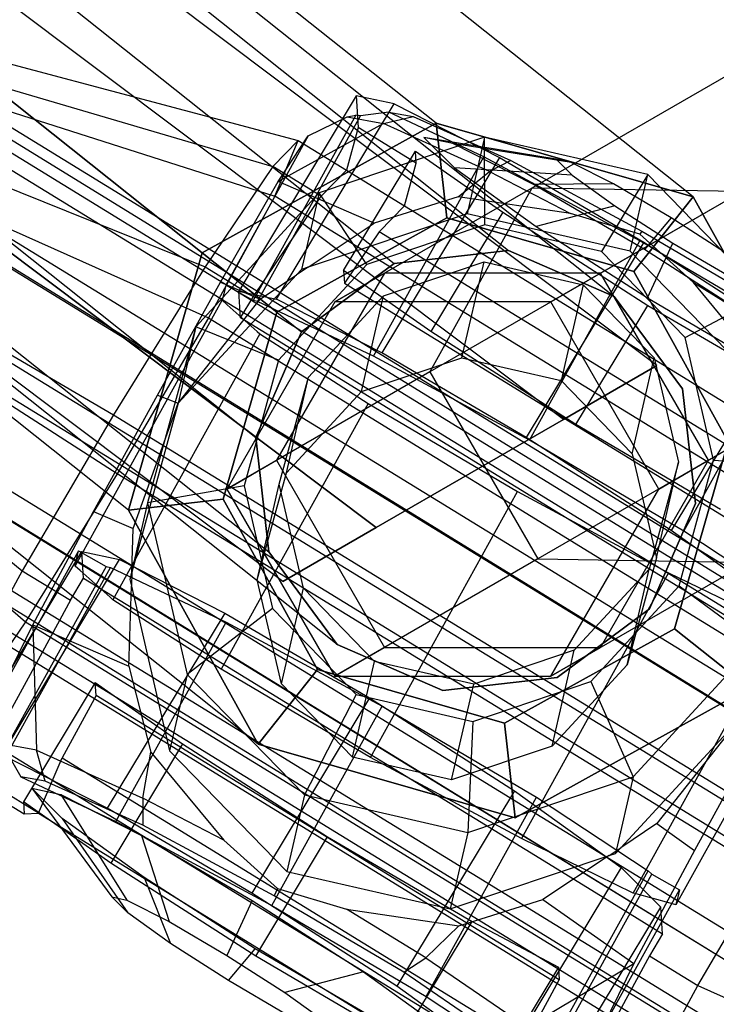
# Model space of a CAD drawing. Extents: x -4830 to 1580, y -1580 to 3330.
# Drawn here: x -1981 to -1953, y 230 to 269 of the extents above; entities that cross this region are included whole.
import ezdxf

# ---------------------------------------------------------------- set-up
doc = ezdxf.new("R2010")
doc.units = 0

msp = doc.modelspace()

# ---------------------------------------------------------------- linework, layer by layer
at = {"color": 0}
for p, q in [((-3078.626573, 939.359367, 1080), (-1821.757851, 166.165883, 1080)), ((-3080.853435, 935.739479, 1087.361216), (-1823.984713, 162.545996, 1087.361216)), ((-3080.853435, 935.739479, 1072.638784), (-1823.984713, 162.545996, 1072.638784)), ((-3085.307159, 928.499705, 1087.361216), (-1828.438437, 155.306221, 1087.361216)), ((-3085.307159, 928.499705, 1072.638784), (-1828.438437, 155.306221, 1072.638784)), ((-3087.534021, 924.879817, 1080), (-1830.665299, 151.686334, 1080)), ((-1955.521619, 255.210279, 593.64627), (-2155.415743, 405.382477, 570.88266)), ((-1959.202227, 253.085279, 601.007486), (-2159.096351, 403.257477, 578.243876)), ((-1959.202227, 253.085279, 586.285054), (-2159.096351, 403.257477, 563.521445)), ((-2166.457566, 399.007477, 578.243876), (-1966.563443, 248.835279, 601.007486)), ((-1966.563443, 248.835279, 586.285054), (-2166.457566, 399.007477, 563.521445)), ((-1970.244051, 246.710279, 593.64627), (-2170.138174, 396.882477, 570.88266)), ((-2016.88067, 305.394014, 590.64627), (-1957.206798, 257.927273, 593.64627)), ((-2017.61043, 304.47658, 586.27127), (-1961.360469, 259.733341, 589.27127)), ((-2017.61043, 304.47658, 595.02127), (-1961.360469, 259.733341, 598.02127)), ((-2019.604171, 301.970104, 583.068547), (-1965.860687, 259.220606, 586.068547)), ((-2019.604171, 301.970104, 598.223992), (-1965.860687, 259.220606, 601.223992)), ((-1954.094225, 261.840314, 593.64627), (-2002.028974, 299.969335, 590.64627)), ((-2022.327673, 298.546193, 581.89627), (-1969.501622, 256.526455, 584.89627)), ((-2022.327673, 298.546193, 599.39627), (-1969.501622, 256.526455, 602.39627)), ((-1964.210345, 264.741065, 583.923552), (-2004.536016, 296.817552, 580.923552)), ((-1964.210345, 264.741065, 603.368988), (-2004.536016, 296.817552, 600.368988)), ((-2025.051175, 295.122282, 583.068547), (-1971.30769, 252.372784, 586.068547)), ((-2025.051175, 295.122282, 598.223992), (-1971.30769, 252.372784, 601.223992)), ((-2027.044916, 292.615806, 586.27127), (-1970.794955, 247.872566, 589.27127)), ((-2027.044916, 292.615806, 595.02127), (-1970.794955, 247.872566, 598.02127)), ((-1968.100804, 244.23163, 593.64627), (-2027.774676, 291.698371, 590.64627)), ((-2010.588551, 289.208473, 604.39627), (-1973.414663, 259.639028, 607.39627)), ((-1973.414663, 259.639028, 579.89627), (-2010.588551, 289.208473, 576.89627)), ((-1976.315414, 249.522908, 603.368988), (-2016.641085, 281.599395, 600.368988)), ((-1976.315414, 249.522908, 583.923552), (-2016.641085, 281.599395, 580.923552)), ((-1971.213377, 240.31859, 593.64627), (-2019.148127, 278.447611, 590.64627)), ((-1938.527163, 274.836988, 440.393488), (-1960.443919, 262.183343, 490.758797)), ((-1941.656798, 268.122615, 436.073424), (-1964.456931, 254.958952, 488.468758)), ((-1983.085382, 267.635916, 1080.621309), (-1969.633547, 264.054105, 1080.912388)), ((-1983.800269, 266.906576, 1076.223884), (-1970.634388, 263.03303, 1074.755993)), ((-1934.480762, 236.04303, 1080.485113), (-1983.856887, 266.355869, 1080.510001)), ((-1935.088416, 235.423092, 1076.747302), (-1984.46454, 265.73593, 1076.77219)), ((-1983.748656, 266.078671, 1084.819901), (-1970.56213, 261.873962, 1086.790417)), ((-1967.349162, 265.811355, 1059.495594), (-1970.178012, 261.117848, 1059.087464)), ((-1965.8613, 265.495095, 1053.047812), (-1967.349162, 265.811355, 1059.495594)), ((-1967.349162, 265.811355, 1059.495594), (-1967.271743, 264.569497, 1072.38962)), ((-1970.490326, 257.814811, 1052.379963), (-1965.8613, 265.495095, 1053.047812)), ((-1965.8613, 265.495095, 1053.047812), (-1961.718965, 263.3892, 1048.326169)), ((-1935.044545, 234.719372, 1084.053916), (-1984.420669, 265.032211, 1084.078804)), ((-1967.365502, 265.05543, 1053.833573), (-1971.405013, 257.760372, 1053.190719)), ((-1971.235202, 257.720721, 1052.551604), (-1967.190547, 265.025069, 1053.195276)), ((-1969.237757, 264.243306, 1053.736398), (-1967.710618, 264.988554, 1053.822133)), ((-1967.710618, 264.988554, 1053.822133), (-1967.365502, 265.05543, 1053.833573)), ((-1967.710618, 264.988554, 1053.822133), (-1966.280162, 264.724271, 1047.649041)), ((-1967.190547, 265.025069, 1053.195276), (-1967.365502, 265.05543, 1053.833573)), ((-1966.070014, 265.177309, 1052.35545), (-1967.190547, 265.025069, 1053.195276)), ((-1966.280162, 264.724271, 1047.649041), (-1965.111647, 265.004782, 1048.168319)), ((-1966.070014, 265.177309, 1052.35545), (-1965.111647, 265.004782, 1048.168319)), ((-1962.334318, 263.419175, 1048.322904), (-1966.070014, 265.177309, 1052.35545)), ((-1965.111647, 265.004782, 1048.168319), (-1961.266711, 263.268577, 1043.187652)), ((-1973.414663, 259.639028, 578.64627), (-1964.210345, 264.741065, 578.64627)), ((-1964.210345, 264.741065, 583.923552), (-1973.414663, 259.639028, 579.89627)), ((-1964.210345, 264.741065, 603.368988), (-1973.414663, 259.639028, 607.39627)), ((-1973.414663, 259.639028, 608.64627), (-1964.210345, 264.741065, 608.64627)), ((-1966.280162, 264.724271, 1047.649041), (-1970.424134, 262.442394, 1046.041961)), ((-1967.271743, 264.569497, 1072.38962), (-1967.734466, 262.888227, 1080.911431)), ((-1964.992845, 263.170443, 1072.388471), (-1967.271743, 264.569497, 1072.38962)), ((-1962.106486, 262.833351, 1042.313511), (-1966.280162, 264.724271, 1047.649041)), ((-1964.210345, 264.741065, 583.923552), (-1964.210345, 264.741065, 578.64627)), ((-1964.210345, 264.741065, 578.64627), (-1954.094225, 261.840314, 578.64627)), ((-1954.094225, 261.840314, 593.64627), (-1964.210345, 264.741065, 583.923552)), ((-1964.210345, 264.741065, 578.64627), (-1963.785833, 261.01517, 563.64627)), ((-1954.094225, 261.840314, 593.64627), (-1964.210345, 264.741065, 603.368988)), ((-1963.785833, 261.01517, 623.64627), (-1964.210345, 264.741065, 608.64627)), ((-1964.210345, 264.741065, 608.64627), (-1954.094225, 261.840314, 608.64627)), ((-1964.210345, 264.741065, 608.64627), (-1964.210345, 264.741065, 603.368988)), ((-1969.237757, 264.243306, 1053.736398), (-1972.489167, 258.371501, 1053.218964)), ((-1970.424134, 262.442394, 1046.041961), (-1969.237757, 264.243306, 1053.736398)), ((-1962.299115, 264.191142, 1001.879239), (-1968.810537, 262.001784, 1001.590913)), ((-1963.549754, 263.936659, 1054.550955), (-1964.690448, 264.179125, 1059.494254)), ((-1964.690448, 264.179125, 1059.494254), (-1963.490398, 262.984568, 1064.436374)), ((-1959.483796, 263.320922, 1059.640559), (-1964.690448, 264.179125, 1059.494254)), ((-1962.299115, 264.191142, 1001.879239), (-1962.99261, 261.180466, 1040.401931)), ((-1962.2879, 260.746878, 995.645572), (-1962.299115, 264.191142, 1001.879239)), ((-1955.877232, 262.716011, 1001.879561), (-1962.299115, 264.191142, 1001.879239)), ((-1985.701762, 264.086079, 1072.805913), (-1973.296479, 259.084333, 1069.970833)), ((-1969.633547, 264.054105, 1080.912388), (-1970.634388, 263.03303, 1074.755993)), ((-1970.56213, 261.873962, 1086.790417), (-1969.633547, 264.054105, 1080.912388)), ((-1969.633547, 264.054105, 1080.912388), (-1967.734466, 262.888227, 1080.911431)), ((-1960.373963, 262.32214, 1050.931028), (-1963.549754, 263.936659, 1054.550955)), ((-1958.888651, 263.194418, 1057.061446), (-1963.549754, 263.936659, 1054.550955)), ((-1967.851062, 258.948014, 1067.089204), (-1965.022212, 263.641521, 1067.497334)), ((-1966.677494, 255.575721, 1047.631725), (-1962.334318, 263.419175, 1048.322904)), ((-1961.718965, 263.3892, 1048.326169), (-1966.347991, 255.708916, 1047.65832)), ((-1965.022212, 263.641521, 1067.497334), (-1961.58487, 261.238239, 1070.659276)), ((-1964.992845, 263.170443, 1072.388471), (-1965.022212, 263.641521, 1067.497334)), ((-1956.194844, 260.113649, 1046.405618), (-1962.334318, 263.419175, 1048.322904)), ((-1961.718965, 263.3892, 1048.326169), (-1956.032092, 260.057942, 1046.595826)), ((-1936.704685, 233.025669, 1073.842026), (-1986.080809, 263.338507, 1073.866914)), ((-1970.634388, 263.03303, 1074.755993), (-1973.296479, 259.084333, 1069.970833)), ((-1968.735307, 261.867151, 1074.755036), (-1970.634388, 263.03303, 1074.755993)), ((-1965.455567, 261.489173, 1080.910282), (-1964.992845, 263.170443, 1072.388471)), ((-1961.266711, 263.268577, 1043.187652), (-1962.106486, 262.833351, 1042.313511)), ((-1961.266711, 263.268577, 1043.187652), (-1956.107911, 260.491051, 1041.576619)), ((-1958.888651, 263.194418, 1057.061446), (-1959.483796, 263.320922, 1059.640559)), ((-1959.483796, 263.320922, 1059.640559), (-1958.857683, 262.697675, 1062.219057)), ((-1957.231717, 262.35206, 1055.172789), (-1958.888651, 263.194418, 1057.061446)), ((-1985.612365, 262.652105, 1087.694651), (-1973.171323, 257.076769, 1090.815066)), ((-1967.734466, 262.888227, 1080.911431), (-1968.735307, 261.867151, 1074.755036)), ((-1967.734466, 262.888227, 1080.911431), (-1965.455567, 261.489173, 1080.910282)), ((-1963.490398, 262.984568, 1064.436374), (-1960.271157, 260.67307, 1068.053077)), ((-1958.857683, 262.697675, 1062.219057), (-1963.490398, 262.984568, 1064.436374)), ((-1963.342397, 261.838479, 1040.447059), (-1962.106486, 262.833351, 1042.313511)), ((-1962.106486, 262.833351, 1042.313511), (-1958.918751, 261.191432, 1040.476126)), ((-1958.857683, 262.697675, 1062.219057), (-1957.178079, 261.491676, 1064.106032)), ((-1955.877232, 262.716011, 1001.879561), (-1957.700841, 259.693213, 995.645802)), ((-1956.570728, 259.705335, 1040.402253), (-1955.877232, 262.716011, 1001.879561)), ((-1951.265628, 257.971652, 1001.591793), (-1955.877232, 262.716011, 1001.879561)), ((-1972.695051, 258.4854, 1042.514071), (-1970.424134, 262.442394, 1046.041961)), ((-1966.649846, 260.81278, 1040.307356), (-1970.424134, 262.442394, 1046.041961)), ((-1957.231717, 262.35206, 1055.172789), (-1960.373963, 262.32214, 1050.931028)), ((-1956.014027, 259.768176, 1049.604432), (-1960.373963, 262.32214, 1050.931028)), ((-1954.956968, 261.019557, 1054.480652), (-1957.231717, 262.35206, 1055.172789)), ((-1936.628698, 231.806791, 1086.497453), (-1986.004822, 262.119629, 1086.522341)), ((-1968.810537, 262.001784, 1001.590913), (-1973.666769, 256.734573, 1001.09184)), ((-1970.56213, 261.873962, 1086.790417), (-1973.171323, 257.076769, 1090.815066)), ((-1943.974986, 245.551665, 1086.777016), (-1970.56213, 261.873962, 1086.790417)), ((-1970.098653, 259.84489, 1072.304394), (-1968.735307, 261.867151, 1074.755036)), ((-1968.810537, 262.001784, 1001.590913), (-1969.504033, 258.991107, 1040.113605)), ((-1966.938916, 259.18305, 995.439625), (-1968.810537, 262.001784, 1001.590913)), ((-1960.443919, 262.183343, 490.758797), (-1968.192559, 257.709663, 546.410104)), ((-1963.342397, 261.838479, 1040.447059), (-1966.649846, 260.81278, 1040.307356)), ((-1960.443919, 262.183343, 490.758797), (-1964.456931, 254.958952, 488.468758)), ((-1958.918751, 261.191432, 1040.476126), (-1963.342397, 261.838479, 1040.447059)), ((-1952.180906, 262.046518, 493.048835), (-1960.443919, 262.183343, 490.758797)), ((-1952.180906, 262.046518, 493.048835), (-1959.690809, 257.710673, 546.98551)), ((-1954.094225, 261.840314, 578.64627), (-1956.428655, 258.905533, 563.64627)), ((-1956.428655, 258.905533, 623.64627), (-1954.094225, 261.840314, 608.64627)), ((-1948.992188, 252.635996, 608.64627), (-1954.094225, 261.840314, 608.64627)), ((-1954.094225, 261.840314, 608.64627), (-1954.094225, 261.840314, 593.64627)), ((-1954.094225, 261.840314, 593.64627), (-1954.094225, 261.840314, 578.64627)), ((-1954.094225, 261.840314, 578.64627), (-1948.992188, 252.635996, 578.64627)), ((-1966.456409, 260.468097, 1074.753887), (-1965.455567, 261.489173, 1080.910282)), ((-1965.455567, 261.489173, 1080.910282), (-1947.224383, 250.29674, 1080.901093)), ((-1957.178079, 261.491676, 1064.106032), (-1960.271157, 260.67307, 1068.053077)), ((-1957.178079, 261.491676, 1064.106032), (-1954.895032, 260.026071, 1064.795872)), ((-1970.178012, 261.117848, 1059.087464), (-1971.978189, 258.131071, 1058.827745)), ((-1962.99261, 261.180466, 1040.401931), (-1969.24903, 259.076848, 1040.124896)), ((-1961.58487, 261.238239, 1070.659276), (-1964.413719, 256.544732, 1070.251146)), ((-1956.570728, 259.705335, 1040.402253), (-1962.99261, 261.180466, 1040.401931)), ((-1961.58487, 261.238239, 1070.659276), (-1955.877252, 257.574226, 1072.383876)), ((-1956.197894, 260.378646, 1040.461586), (-1958.918751, 261.191432, 1040.476126)), ((-1970.479883, 257.304598, 623.64627), (-1963.785833, 261.01517, 623.64627)), ((-1963.785833, 261.01517, 563.64627), (-1970.479883, 257.304598, 563.64627)), ((-1969.24903, 259.076848, 1040.124896), (-1966.649846, 260.81278, 1040.307356)), ((-1962.2879, 260.746878, 995.645572), (-1966.938916, 259.18305, 995.439625)), ((-1963.785833, 261.01517, 623.64627), (-1956.428655, 258.905533, 623.64627)), ((-1956.428655, 258.905533, 563.64627), (-1963.785833, 261.01517, 563.64627)), ((-1957.700841, 259.693213, 995.645802), (-1962.2879, 260.746878, 995.645572)), ((-1960.271157, 260.67307, 1068.053077), (-1955.895317, 257.863993, 1069.37527)), ((-1937.406798, 260.761399, 436.073424), (-1960.206931, 247.597736, 488.468758)), ((-1954.956968, 261.019557, 1054.480652), (-1956.014027, 259.768176, 1049.604432)), ((-1952.673921, 259.553952, 1055.170492), (-1954.956968, 261.019557, 1054.480652)), ((-1966.456409, 260.468097, 1074.753887), (-1967.819755, 258.445836, 1072.303245)), ((-1948.225224, 249.275665, 1074.744698), (-1966.456409, 260.468097, 1074.753887)), ((-1956.107911, 260.491051, 1041.576619), (-1956.197894, 260.378646, 1040.461586)), ((-1954.085523, 258.466979, 1040.35021), (-1956.197894, 260.378646, 1040.461586)), ((-1956.107911, 260.491051, 1041.576619), (-1951.002302, 257.48261, 1042.920242)), ((-1988.280358, 259.930173, 1071.283237), (-1976.906513, 253.266064, 1067.839087)), ((-1956.032092, 260.057942, 1046.595826), (-1960.661118, 252.377659, 1045.927976)), ((-1960.53802, 252.270195, 1045.714439), (-1956.194844, 260.113649, 1046.405618)), ((-1950.118672, 256.533311, 1048.00466), (-1956.194844, 260.113649, 1046.405618)), ((-1956.032092, 260.057942, 1046.595826), (-1950.324475, 256.39393, 1048.320426)), ((-1955.895317, 257.863993, 1069.37527), (-1954.895032, 260.026071, 1064.795872)), ((-1954.895032, 260.026071, 1064.795872), (-1952.620283, 258.693568, 1064.103735)), ((-1938.896492, 229.493148, 1072.547752), (-1988.272616, 259.805987, 1072.57264)), ((-1976.315414, 249.522908, 578.64627), (-1973.414663, 259.639028, 578.64627)), ((-1973.414663, 259.639028, 579.89627), (-1976.315414, 249.522908, 583.923552)), ((-1973.414663, 259.639028, 607.39627), (-1976.315414, 249.522908, 603.368988)), ((-1976.315414, 249.522908, 608.64627), (-1973.414663, 259.639028, 608.64627)), ((-1973.414663, 259.639028, 578.64627), (-1973.414663, 259.639028, 579.89627)), ((-1970.479883, 257.304598, 563.64627), (-1973.414663, 259.639028, 578.64627)), ((-1973.414663, 259.639028, 608.64627), (-1970.479883, 257.304598, 623.64627)), ((-1973.414663, 259.639028, 607.39627), (-1973.414663, 259.639028, 608.64627)), ((-1971.397397, 257.918454, 1069.969876), (-1970.098653, 259.84489, 1072.304394)), ((-1961.360469, 259.733341, 563.64627), (-1965.860687, 259.220606, 563.64627)), ((-1965.860687, 259.220606, 586.068547), (-1961.360469, 259.733341, 589.27127)), ((-1965.860687, 259.220606, 623.64627), (-1961.360469, 259.733341, 623.64627)), ((-1961.360469, 259.733341, 598.02127), (-1965.860687, 259.220606, 601.223992)), ((-1957.206798, 257.927273, 563.64627), (-1961.360469, 259.733341, 563.64627)), ((-1961.360469, 259.733341, 563.64627), (-1961.360469, 259.733341, 589.27127)), ((-1961.360469, 259.733341, 589.27127), (-1957.206798, 257.927273, 593.64627)), ((-1961.360469, 259.733341, 598.02127), (-1961.360469, 259.733341, 623.64627)), ((-1961.360469, 259.733341, 623.64627), (-1957.206798, 257.927273, 623.64627)), ((-1957.206798, 257.927273, 593.64627), (-1961.360469, 259.733341, 598.02127)), ((-1954.406838, 256.304385, 995.440254), (-1957.700841, 259.693213, 995.645802)), ((-1951.959124, 254.960976, 1040.114485), (-1956.570728, 259.705335, 1040.402253)), ((-1951.638187, 256.959099, 1050.926625), (-1956.014027, 259.768176, 1049.604432)), ((-1966.938916, 259.18305, 995.439625), (-1970.407653, 255.420757, 995.083144)), ((-1965.860687, 259.220606, 563.64627), (-1969.501622, 256.526455, 563.64627)), ((-1969.501622, 256.526455, 584.89627), (-1965.860687, 259.220606, 586.068547)), ((-1969.501622, 256.526455, 623.64627), (-1965.860687, 259.220606, 623.64627)), ((-1965.860687, 259.220606, 601.223992), (-1969.501622, 256.526455, 602.39627)), ((-1966.277067, 257.952332, 995.355355), (-1962.323703, 259.281586, 995.53041)), ((-1965.860687, 259.220606, 563.64627), (-1965.860687, 259.220606, 586.068547)), ((-1965.860687, 259.220606, 601.223992), (-1965.860687, 259.220606, 623.64627)), ((-1963.192478, 255.509969, 1043.789607), (-1962.323703, 259.281586, 995.53041)), ((-1962.323703, 259.281586, 995.53041), (-1958.424703, 258.385971, 995.530606)), ((-1973.296479, 259.084333, 1069.970833), (-1976.906513, 253.266064, 1067.839087)), ((-1969.706958, 258.771008, 1040.09275), (-1974.360265, 253.723897, 1039.614531)), ((-1973.296479, 259.084333, 1069.970833), (-1971.397397, 257.918454, 1069.969876)), ((-1971.128606, 257.821524, 1039.992952), (-1969.706958, 258.771008, 1040.09275)), ((-1966.236336, 258.839089, 1000.017874), (-1970.486298, 251.477895, 1000.043171)), ((-1969.24903, 259.076848, 1040.124896), (-1969.706958, 258.771008, 1040.09275)), ((-1969.504033, 258.991107, 1040.113605), (-1969.706958, 258.771008, 1040.09275)), ((-1969.24903, 259.076848, 1040.124896), (-1969.504033, 258.991107, 1040.113605)), ((-1968.192559, 257.709663, 546.410104), (-1966.236336, 258.839089, 1000.017874)), ((-1964.413719, 256.544732, 1070.251146), (-1967.851062, 258.948014, 1067.089204)), ((-1967.851062, 258.948014, 1067.089204), (-1967.819755, 258.445836, 1072.303245)), ((-1957.736374, 258.839067, 999.992578), (-1966.236336, 258.839089, 1000.017874)), ((-1959.690809, 257.710673, 546.98551), (-1957.736374, 258.839067, 999.992578)), ((-1953.486374, 251.477851, 999.992578), (-1957.736374, 258.839067, 999.992578)), ((-1956.428655, 258.905533, 623.64627), (-1952.718082, 252.211484, 623.64627)), ((-1952.718082, 252.211484, 563.64627), (-1956.428655, 258.905533, 563.64627)), ((-1988.184874, 258.398548, 1087.185869), (-1938.808749, 228.085709, 1087.160981)), ((-1975.178855, 254.035809, 1041.328368), (-1972.695051, 258.4854, 1042.514071)), ((-1972.695051, 258.4854, 1042.514071), (-1971.128606, 257.821524, 1039.992952)), ((-1972.489167, 258.371501, 1053.218964), (-1972.567417, 258.031792, 1057.565657)), ((-1971.405013, 257.760372, 1053.190719), (-1972.489167, 258.371501, 1053.218964)), ((-1967.819755, 258.445836, 1072.303245), (-1949.588571, 247.253404, 1072.294056)), ((-1958.424703, 258.385971, 995.530606), (-1959.293478, 254.614354, 1043.789802)), ((-1958.424703, 258.385971, 995.530606), (-1955.624801, 255.505467, 995.355889)), ((-1951.220379, 255.005393, 1040.131255), (-1954.085523, 258.466979, 1040.35021)), ((-1954.085523, 258.466979, 1040.35021), (-1950.960981, 256.550717, 1042.023147)), ((-1976.761996, 250.947929, 1091.907934), (-1988.177132, 258.274362, 1088.475271)), ((-1972.567417, 258.031792, 1057.565657), (-1972.6243, 257.784847, 1060.725407)), ((-1971.978189, 258.131071, 1058.827745), (-1970.490326, 257.814811, 1052.379963)), ((-1971.913116, 257.087273, 1069.665341), (-1971.978189, 258.131071, 1058.827745)), ((-1954.406838, 256.304385, 995.440254), (-1951.265628, 257.971652, 1001.591793)), ((-1978.417242, 247.318044, 1059.917265), (-1972.626342, 257.775982, 1060.838837)), ((-1974.360265, 253.723897, 1039.614531), (-1971.128606, 257.821524, 1039.992952)), ((-1972.6243, 257.784847, 1060.725407), (-1972.626342, 257.775982, 1060.838837)), ((-1972.626342, 257.775982, 1060.838837), (-1972.427427, 257.598751, 1061.570604)), ((-1968.192559, 257.709663, 546.410104), (-1972.44431, 250.347436, 545.834698)), ((-1972.427427, 257.598751, 1061.570604), (-1971.24643, 256.546498, 1065.915243)), ((-1971.913116, 257.087273, 1069.665341), (-1971.397397, 257.918454, 1069.969876)), ((-1971.235202, 257.720721, 1052.551604), (-1971.405013, 257.760372, 1053.190719)), ((-1966.677494, 255.575721, 1047.631725), (-1971.235202, 257.720721, 1052.551604)), ((-1966.347991, 255.708916, 1047.65832), (-1970.490326, 257.814811, 1052.379963)), ((-1969.225494, 254.754383, 995.052346), (-1966.277067, 257.952332, 995.355355)), ((-1959.690809, 257.710673, 546.98551), (-1968.192559, 257.709663, 546.410104)), ((-1967.145842, 254.180716, 1043.614551), (-1966.277067, 257.952332, 995.355355)), ((-1955.440809, 250.349457, 546.98551), (-1959.690809, 257.710673, 546.98551)), ((-1958.706102, 252.88072, 1071.975746), (-1955.877252, 257.574226, 1072.383876)), ((-1954.512647, 254.286338, 563.64627), (-1957.206798, 257.927273, 563.64627)), ((-1957.206798, 257.927273, 563.64627), (-1957.206798, 257.927273, 593.64627)), ((-1957.206798, 257.927273, 593.64627), (-1957.206798, 257.927273, 623.64627)), ((-1957.206798, 257.927273, 623.64627), (-1954.512647, 254.286338, 623.64627)), ((-1955.895317, 257.863993, 1069.37527), (-1951.535381, 255.310029, 1068.048674)), ((-1955.877252, 257.574226, 1072.383876), (-1950.190379, 254.242969, 1070.653533)), ((-1972.58952, 249.94742, 623.64627), (-1970.479883, 257.304598, 623.64627)), ((-1970.479883, 257.304598, 563.64627), (-1972.58952, 249.94742, 563.64627)), ((-1973.171323, 257.076769, 1090.815066), (-1976.761996, 250.947929, 1091.907934)), ((-1973.171323, 257.076769, 1090.815066), (-1946.584179, 240.754472, 1090.801665)), ((-1969.634218, 255.688219, 1069.664192), (-1971.913116, 257.087273, 1069.665341)), ((-1971.141619, 256.453114, 1066.300818), (-1976.93252, 245.995176, 1065.379246)), ((-1973.666769, 256.734573, 1001.09184), (-1975.566588, 249.800856, 1000.515746)), ((-1973.666769, 256.734573, 1001.09184), (-1974.360265, 253.723897, 1039.614531)), ((-1970.407653, 255.420757, 995.083144), (-1973.666769, 256.734573, 1001.09184)), ((-1969.501622, 256.526455, 563.64627), (-1971.30769, 252.372784, 563.64627)), ((-1971.30769, 252.372784, 586.068547), (-1969.501622, 256.526455, 584.89627)), ((-1971.30769, 252.372784, 623.64627), (-1969.501622, 256.526455, 623.64627)), ((-1969.501622, 256.526455, 602.39627), (-1971.30769, 252.372784, 601.223992)), ((-1971.24643, 256.546498, 1065.915243), (-1971.141619, 256.453114, 1066.300818)), ((-1971.141619, 256.453114, 1066.300818), (-1969.791709, 255.585767, 1067.470204)), ((-1969.501622, 256.526455, 584.89627), (-1969.501622, 256.526455, 563.64627)), ((-1969.501622, 256.526455, 623.64627), (-1969.501622, 256.526455, 602.39627)), ((-1958.706102, 252.88072, 1071.975746), (-1964.413719, 256.544732, 1070.251146)), ((-1954.461848, 248.689857, 1047.313481), (-1950.118672, 256.533311, 1048.00466)), ((-1941.076543, 225.772067, 1073.211279), (-1990.452668, 256.084906, 1073.236167)), ((-1950.324475, 256.39393, 1048.320426), (-1954.953501, 248.713646, 1047.652576)), ((-1953.288516, 251.488427, 995.084003), (-1954.406838, 256.304385, 995.440254)), ((-1966.506572, 253.768104, 1069.662615), (-1969.634218, 255.688219, 1069.664192)), ((-1960.661118, 252.377659, 1045.927976), (-1966.347991, 255.708916, 1047.65832)), ((-1990.845124, 255.55243, 1072.063858), (-1980.497186, 247.137225, 1068.931956)), ((-1970.407653, 255.420757, 995.083144), (-1971.764666, 250.468102, 994.671648)), ((-1969.791709, 255.585767, 1067.470204), (-1966.883057, 253.716893, 1069.989883)), ((-1967.145842, 254.180716, 1043.614551), (-1963.192478, 255.509969, 1043.789607)), ((-1960.53802, 252.270195, 1045.714439), (-1966.677494, 255.575721, 1047.631725)), ((-1963.192478, 255.509969, 1043.789607), (-1959.293478, 254.614354, 1043.789802)), ((-1956.493575, 251.73385, 1043.615086), (-1955.624801, 255.505467, 995.355889)), ((-1955.624801, 255.505467, 995.355889), (-1954.674227, 251.411903, 995.053076)), ((-1941.000556, 224.553189, 1085.866707), (-1990.37668, 254.866028, 1085.891594)), ((-1964.456931, 254.958952, 488.468758), (-1972.44431, 250.347436, 545.834698)), ((-1964.456931, 254.958952, 488.468758), (-1960.206931, 247.597736, 488.468758)), ((-1959.202227, 253.085279, 601.007486), (-1955.521619, 255.210279, 593.64627)), ((-1955.521619, 255.210279, 593.64627), (-1959.202227, 253.085279, 586.285054)), ((-1970.378955, 250.544626, 994.702575), (-1969.225494, 254.754383, 995.052346)), ((-1970.094268, 250.982767, 1043.311543), (-1969.225494, 254.754383, 995.052346)), ((-1959.293478, 254.614354, 1043.789802), (-1956.493575, 251.73385, 1043.615086)), ((-1947.930906, 254.685302, 493.048835), (-1955.440809, 250.349457, 546.98551)), ((-1990.755728, 254.118456, 1086.952596), (-1980.37203, 245.129661, 1089.776189)), ((-1970.094268, 250.982767, 1043.311543), (-1967.145842, 254.180716, 1043.614551)), ((-1954.512647, 254.286338, 623.64627), (-1954.512647, 254.286338, 563.64627)), ((-1953.999912, 249.786119, 623.64627), (-1954.512647, 254.286338, 623.64627)), ((-1954.512647, 254.286338, 563.64627), (-1953.999912, 249.786119, 563.64627)), ((-1977.691036, 249.463022, 1041.719003), (-1975.178855, 254.035809, 1041.328368)), ((-1974.360265, 253.723897, 1039.614531), (-1976.180696, 247.079916, 1039.06251)), ((-1976.12459, 248.799146, 1039.197884), (-1974.360265, 253.723897, 1039.614531)), ((-1975.178855, 254.035809, 1041.328368), (-1974.360265, 253.723897, 1039.614531)), ((-1966.883057, 253.716893, 1069.989883), (-1972.673957, 243.258955, 1069.068311)), ((-1966.883057, 253.716893, 1069.989883), (-1961.002891, 250.25205, 1071.537343)), ((-1954.53068, 246.415902, 1069.656579), (-1966.506572, 253.768104, 1069.662615)), ((-1942.660696, 222.859486, 1075.654816), (-1992.036821, 253.172324, 1075.679704)), ((-1976.906513, 253.266064, 1067.839087), (-1980.497186, 247.137225, 1068.931956)), ((-1976.906513, 253.266064, 1067.839087), (-1950.319369, 236.943767, 1067.825686)), ((-1966.563443, 248.835279, 601.007486), (-1959.202227, 253.085279, 601.007486)), ((-1959.202227, 253.085279, 586.285054), (-1966.563443, 248.835279, 586.285054)), ((-1953.019229, 249.549462, 1070.245402), (-1958.706102, 252.88072, 1071.975746)), ((-1942.616825, 222.155766, 1082.961431), (-1991.992949, 252.468604, 1082.986319)), ((-1971.30769, 252.372784, 563.64627), (-1971.30769, 252.372784, 586.068547)), ((-1971.30769, 252.372784, 601.223992), (-1971.30769, 252.372784, 623.64627)), ((-1971.30769, 252.372784, 563.64627), (-1970.794955, 247.872566, 563.64627)), ((-1970.794955, 247.872566, 589.27127), (-1971.30769, 252.372784, 586.068547)), ((-1970.794955, 247.872566, 623.64627), (-1971.30769, 252.372784, 623.64627)), ((-1971.30769, 252.372784, 601.223992), (-1970.794955, 247.872566, 598.02127)), ((-1954.953501, 248.713646, 1047.652576), (-1960.661118, 252.377659, 1045.927976)), ((-1954.461848, 248.689857, 1047.313481), (-1960.53802, 252.270195, 1045.714439)), ((-1952.718082, 252.211484, 623.64627), (-1954.827719, 244.854305, 623.64627)), ((-1954.827719, 244.854305, 563.64627), (-1952.718082, 252.211484, 563.64627)), ((-1943.224478, 221.535828, 1079.223619), (-1992.600603, 251.848666, 1079.248507)), ((-1972.44431, 250.347436, 545.834698), (-1970.486298, 251.477895, 1000.043171)), ((-1970.486298, 251.477895, 1000.043171), (-1966.236298, 244.116679, 1000.043171)), ((-1957.736336, 244.116657, 1000.017874), (-1953.486374, 251.477851, 999.992578)), ((-1956.493575, 251.73385, 1043.615086), (-1955.543002, 247.640286, 1043.312273)), ((-1954.674227, 251.411903, 995.053076), (-1955.827688, 247.202146, 994.703305)), ((-1955.543002, 247.640286, 1043.312273), (-1954.674227, 251.411903, 995.053076)), ((-1955.440809, 250.349457, 546.98551), (-1953.486374, 251.477851, 999.992578)), ((-1954.645529, 246.535772, 994.672507), (-1953.288516, 251.488427, 995.084003)), ((-1953.288516, 251.488427, 995.084003), (-1949.699978, 251.229311, 1001.093042)), ((-1976.761996, 250.947929, 1091.907934), (-1980.37203, 245.129661, 1089.776189)), ((-1950.174852, 234.625632, 1091.894533), (-1976.761996, 250.947929, 1091.907934)), ((-1971.24773, 246.77301, 1042.961771), (-1970.094268, 250.982767, 1043.311543)), ((-1971.764666, 250.468102, 994.671648), (-1975.566588, 249.800856, 1000.515746)), ((-1972.44431, 250.347436, 545.834698), (-1968.19431, 242.986221, 545.834698)), ((-1971.764666, 250.468102, 994.671648), (-1970.646344, 245.652144, 994.315398)), ((-1971.24773, 246.77301, 1042.961771), (-1970.378955, 250.544626, 994.702575)), ((-1969.428381, 246.451062, 994.399762), (-1970.378955, 250.544626, 994.702575)), ((-1966.793791, 239.794112, 1070.615771), (-1961.002891, 250.25205, 1071.537343)), ((-1961.002891, 250.25205, 1071.537343), (-1955.061464, 247.053154, 1069.681905)), ((-1959.692559, 242.987231, 546.410104), (-1955.440809, 250.349457, 546.98551)), ((-1976.315414, 249.522908, 578.64627), (-1972.58952, 249.94742, 563.64627)), ((-1972.58952, 249.94742, 623.64627), (-1976.315414, 249.522908, 608.64627)), ((-1968.878947, 243.25337, 623.64627), (-1972.58952, 249.94742, 623.64627)), ((-1972.58952, 249.94742, 563.64627), (-1968.878947, 243.25337, 563.64627)), ((-1980.075635, 245.012497, 1044.506008), (-1977.691036, 249.463022, 1041.719003)), ((-1977.691036, 249.463022, 1041.719003), (-1976.12459, 248.799146, 1039.197884)), ((-1976.315414, 249.522908, 583.923552), (-1976.315414, 249.522908, 578.64627)), ((-1971.213377, 240.31859, 578.64627), (-1976.315414, 249.522908, 578.64627)), ((-1976.315414, 249.522908, 583.923552), (-1971.213377, 240.31859, 593.64627)), ((-1976.315414, 249.522908, 603.368988), (-1971.213377, 240.31859, 593.64627)), ((-1971.213377, 240.31859, 608.64627), (-1976.315414, 249.522908, 608.64627)), ((-1976.315414, 249.522908, 608.64627), (-1976.315414, 249.522908, 603.368988)), ((-1975.566588, 249.800856, 1000.515746), (-1976.260083, 246.790179, 1039.038437)), ((-1975.566588, 249.800856, 1000.515746), (-1974.000937, 243.058515, 1000.016994)), ((-1955.80598, 245.632449, 623.64627), (-1953.999912, 249.786119, 623.64627)), ((-1953.999912, 249.786119, 563.64627), (-1955.80598, 245.632449, 563.64627)), ((-1953.999912, 249.786119, 563.64627), (-1953.999912, 249.786119, 623.64627)), ((-1976.180696, 247.079916, 1039.06251), (-1976.12459, 248.799146, 1039.197884)), ((-1966.563443, 248.835279, 586.285054), (-1970.244051, 246.710279, 593.64627)), ((-1970.244051, 246.710279, 593.64627), (-1966.563443, 248.835279, 601.007486)), ((-1950.75449, 245.698648, 1052.370015), (-1954.953501, 248.713646, 1047.652576)), ((-1950.077083, 245.794055, 1052.00039), (-1954.461848, 248.689857, 1047.313481)), ((-1978.280067, 247.913562, 1052.297392), (-1981.531477, 242.041757, 1051.779958)), ((-1979.9504, 244.903915, 1057.677559), (-1978.150223, 247.890693, 1057.937278)), ((-1978.358318, 247.573854, 1056.644085), (-1978.280067, 247.913562, 1052.297392)), ((-1978.280067, 247.913562, 1052.297392), (-1977.195913, 247.302433, 1052.269148)), ((-1978.085151, 246.846895, 1068.774874), (-1978.150223, 247.890693, 1057.937278)), ((-1978.150223, 247.890693, 1057.937278), (-1976.662361, 247.574433, 1051.489496)), ((-1981.291387, 239.894149, 1050.821647), (-1976.662361, 247.574433, 1051.489496)), ((-1978.4152, 247.326909, 1059.803835), (-1978.358318, 247.573854, 1056.644085)), ((-1976.662361, 247.574433, 1051.489496), (-1972.520026, 245.468538, 1046.767853)), ((-1970.794955, 247.872566, 563.64627), (-1970.794955, 247.872566, 589.27127)), ((-1970.794955, 247.872566, 598.02127), (-1970.794955, 247.872566, 623.64627)), ((-1970.794955, 247.872566, 563.64627), (-1968.100804, 244.23163, 563.64627)), ((-1968.100804, 244.23163, 593.64627), (-1970.794955, 247.872566, 589.27127)), ((-1968.100804, 244.23163, 623.64627), (-1970.794955, 247.872566, 623.64627)), ((-1970.794955, 247.872566, 598.02127), (-1968.100804, 244.23163, 593.64627)), ((-1960.206931, 247.597736, 488.468758), (-1968.19431, 242.986221, 545.834698)), ((-1960.206931, 247.597736, 488.468758), (-1951.943919, 247.460911, 490.758797)), ((-1955.543002, 247.640286, 1043.312273), (-1956.696463, 243.430529, 1042.962501)), ((-1980.497186, 247.137225, 1068.931956), (-1983.106379, 242.340031, 1072.956605)), ((-1977.195913, 247.302433, 1052.269148), (-1981.235425, 240.007375, 1051.626294)), ((-1981.076735, 239.947641, 1050.985409), (-1977.026103, 247.262783, 1051.630032)), ((-1980.497186, 247.137225, 1068.931956), (-1978.598104, 245.971346, 1068.930999)), ((-1978.417242, 247.318044, 1059.917265), (-1978.4152, 247.326909, 1059.803835)), ((-1978.218327, 247.140813, 1060.649032), (-1978.417242, 247.318044, 1059.917265)), ((-1977.03733, 246.08856, 1064.993671), (-1978.218327, 247.140813, 1060.649032)), ((-1977.195913, 247.302433, 1052.269148), (-1977.026103, 247.262783, 1051.630032)), ((-1977.026103, 247.262783, 1051.630032), (-1972.468394, 245.117783, 1046.710153)), ((-1951.943919, 247.460911, 490.758797), (-1959.692559, 242.987231, 546.410104)), ((-1955.827688, 247.202146, 994.703305), (-1958.776115, 244.004196, 994.400296)), ((-1956.696463, 243.430529, 1042.962501), (-1955.827688, 247.202146, 994.703305)), ((-1978.598104, 245.971346, 1068.930999), (-1978.085151, 246.846895, 1068.774874)), ((-1978.085151, 246.846895, 1068.774874), (-1975.806253, 245.447841, 1068.773726)), ((-1976.180696, 247.079916, 1039.06251), (-1976.260083, 246.790179, 1039.038437)), ((-1976.260083, 246.790179, 1039.038437), (-1976.198769, 246.526133, 1039.018905)), ((-1976.180696, 247.079916, 1039.06251), (-1976.198769, 246.526133, 1039.018905)), ((-1970.297156, 242.679446, 1042.658958), (-1971.24773, 246.77301, 1042.961771)), ((-1955.061464, 247.053154, 1069.681905), (-1960.852365, 236.595216, 1068.760333)), ((-1955.061464, 247.053154, 1069.681905), (-1952.05932, 245.590158, 1067.008238)), ((-1976.301347, 243.382883, 1038.771403), (-1976.198769, 246.526133, 1039.018905)), ((-1976.198769, 246.526133, 1039.018905), (-1974.694433, 240.047839, 1038.539686)), ((-1970.297156, 242.679446, 1042.658958), (-1969.428381, 246.451062, 994.399762)), ((-1966.628479, 243.570558, 994.225046), (-1969.428381, 246.451062, 994.399762)), ((-1958.114266, 242.773479, 994.316026), (-1954.645529, 246.535772, 994.672507)), ((-1954.645529, 246.535772, 994.672507), (-1951.599796, 244.295594, 1000.516948)), ((-1951.403034, 244.495787, 1069.655003), (-1954.53068, 246.415902, 1069.656579)), ((-1978.598104, 245.971346, 1068.930999), (-1979.871042, 243.630958, 1070.894489)), ((-1976.93252, 245.995176, 1065.379246), (-1977.03733, 246.08856, 1064.993671)), ((-1975.58261, 245.127828, 1066.548632), (-1976.93252, 245.995176, 1065.379246)), ((-1970.646344, 245.652144, 994.315398), (-1974.000937, 243.058515, 1000.016994)), ((-1970.646344, 245.652144, 994.315398), (-1967.352341, 242.263316, 994.109849)), ((-1959.446915, 242.938298, 623.64627), (-1955.80598, 245.632449, 623.64627)), ((-1955.80598, 245.632449, 563.64627), (-1959.446915, 242.938298, 563.64627)), ((-1955.80598, 245.632449, 563.64627), (-1955.80598, 245.632449, 623.64627)), ((-1972.520026, 245.468538, 1046.767853), (-1977.149052, 237.788254, 1046.100004)), ((-1975.806253, 245.447841, 1068.773726), (-1972.678607, 243.527726, 1068.772149)), ((-1972.520026, 245.468538, 1046.767853), (-1966.833153, 242.13728, 1045.03751)), ((-1980.37203, 245.129661, 1089.776189), (-1983.034121, 241.180964, 1084.991029)), ((-1982.77925, 240.210409, 1057.269429), (-1979.9504, 244.903915, 1057.677559)), ((-1981.531477, 242.041757, 1051.779958), (-1980.075635, 245.012497, 1044.506008)), ((-1980.37203, 245.129661, 1089.776189), (-1953.784887, 228.807363, 1089.762788)), ((-1980.075635, 245.012497, 1044.506008), (-1979.929445, 240.074674, 1045.476875)), ((-1980.075635, 245.012497, 1044.506008), (-1976.301347, 243.382883, 1038.771403)), ((-1976.81157, 237.274329, 1046.018974), (-1972.468394, 245.117783, 1046.710153)), ((-1972.673957, 243.258955, 1069.068311), (-1975.58261, 245.127828, 1066.548632)), ((-1972.468394, 245.117783, 1046.710153), (-1966.32892, 241.812257, 1044.792867)), ((-1954.827719, 244.854305, 623.64627), (-1961.521769, 241.143733, 623.64627)), ((-1961.521769, 241.143733, 563.64627), (-1954.827719, 244.854305, 563.64627)), ((-1956.45692, 234.453241, 1064.845812), (-1950.66602, 244.911179, 1065.767384)), ((-1951.892939, 242.519876, 578.64627), (-1954.827719, 244.854305, 563.64627)), ((-1954.827719, 244.854305, 623.64627), (-1951.892939, 242.519876, 608.64627)), ((-1948.983156, 244.448504, 1060.222881), (-1954.774056, 233.990566, 1059.30131)), ((-1968.19431, 242.986221, 545.834698), (-1966.236298, 244.116679, 1000.043171)), ((-1968.100804, 244.23163, 563.64627), (-1968.100804, 244.23163, 593.64627)), ((-1968.100804, 244.23163, 593.64627), (-1968.100804, 244.23163, 623.64627)), ((-1968.100804, 244.23163, 563.64627), (-1963.947133, 242.425563, 563.64627)), ((-1963.947133, 242.425563, 623.64627), (-1968.100804, 244.23163, 623.64627)), ((-1966.236298, 244.116679, 1000.043171), (-1957.736336, 244.116657, 1000.017874)), ((-1959.692559, 242.987231, 546.410104), (-1957.736336, 244.116657, 1000.017874)), ((-1956.456028, 239.028383, 1000.017874), (-1951.599796, 244.295594, 1000.516948)), ((-1979.871042, 243.630958, 1070.894489), (-1981.207298, 241.174153, 1072.955648)), ((-1958.776115, 244.004196, 994.400296), (-1962.729479, 242.674943, 994.225241)), ((-1959.64489, 240.23258, 1042.659492), (-1958.776115, 244.004196, 994.400296)), ((-1976.301347, 243.382883, 1038.771403), (-1975.433177, 240.003422, 1038.522916)), ((-1972.678607, 243.527726, 1068.772149), (-1960.702715, 236.175523, 1068.766113)), ((-1966.793791, 239.794112, 1070.615771), (-1972.673957, 243.258955, 1069.068311)), ((-1971.213377, 240.31859, 578.64627), (-1968.878947, 243.25337, 563.64627)), ((-1968.878947, 243.25337, 623.64627), (-1971.213377, 240.31859, 608.64627)), ((-1961.521769, 241.143733, 623.64627), (-1968.878947, 243.25337, 623.64627)), ((-1968.878947, 243.25337, 563.64627), (-1961.521769, 241.143733, 563.64627)), ((-1967.497254, 239.798942, 1042.484242), (-1966.628479, 243.570558, 994.225046)), ((-1962.729479, 242.674943, 994.225241), (-1966.628479, 243.570558, 994.225046)), ((-1956.696463, 243.430529, 1042.962501), (-1959.64489, 240.23258, 1042.659492)), ((-1974.000937, 243.058515, 1000.016994), (-1974.694433, 240.047839, 1038.539686)), ((-1974.000937, 243.058515, 1000.016994), (-1969.389333, 238.314155, 999.729226)), ((-1968.19431, 242.986221, 545.834698), (-1959.692559, 242.987231, 546.410104)), ((-1963.947133, 242.425563, 623.64627), (-1959.446915, 242.938298, 623.64627)), ((-1959.446915, 242.938298, 563.64627), (-1963.947133, 242.425563, 563.64627)), ((-1959.446915, 242.938298, 563.64627), (-1959.446915, 242.938298, 623.64627)), ((-1977.62345, 242.734082, 1065.679299), (-1980.4523, 238.040575, 1065.271169)), ((-1977.592144, 242.231904, 1070.89334), (-1977.62345, 242.734082, 1065.679299)), ((-1977.62345, 242.734082, 1065.679299), (-1974.186108, 240.3308, 1068.841241)), ((-1967.497254, 239.798942, 1042.484242), (-1970.297156, 242.679446, 1042.658958)), ((-1963.598254, 238.903327, 1042.484437), (-1962.729479, 242.674943, 994.225241)), ((-1962.765282, 241.209651, 994.110079), (-1958.114266, 242.773479, 994.316026)), ((-1961.097257, 237.417839, 608.64627), (-1951.892939, 242.519876, 608.64627)), ((-1951.892939, 242.519876, 578.64627), (-1961.097257, 237.417839, 578.64627)), ((-1958.114266, 242.773479, 994.316026), (-1956.456028, 239.028383, 1000.017874)), ((-1977.592144, 242.231904, 1070.89334), (-1978.9284, 239.775099, 1072.954499)), ((-1959.360959, 231.039471, 1070.884151), (-1977.592144, 242.231904, 1070.89334)), ((-1966.833153, 242.13728, 1045.03751), (-1971.462179, 234.456996, 1044.36966)), ((-1967.352341, 242.263316, 994.109849), (-1969.389333, 238.314155, 999.729226)), ((-1967.352341, 242.263316, 994.109849), (-1962.765282, 241.209651, 994.110079)), ((-1966.833153, 242.13728, 1045.03751), (-1961.125536, 238.473268, 1046.76211)), ((-1963.947133, 242.425563, 563.64627), (-1963.947133, 242.425563, 623.64627)), ((-1970.672096, 233.968804, 1044.101689), (-1966.32892, 241.812257, 1044.792867)), ((-1966.32892, 241.812257, 1044.792867), (-1960.252748, 238.231919, 1046.39191)), ((-1983.034121, 241.180964, 1084.991029), (-1956.446977, 224.858666, 1084.977627)), ((-1962.765282, 241.209651, 994.110079), (-1962.967451, 236.839025, 999.729548)), ((-1961.097257, 237.417839, 578.64627), (-1961.521769, 241.143733, 563.64627)), ((-1961.521769, 241.143733, 623.64627), (-1961.097257, 237.417839, 608.64627)), ((-1956.946598, 236.237806, 1038.561421), (-1952.293292, 241.284917, 1039.039639)), ((-1952.293292, 241.284917, 1039.039639), (-1955.524951, 237.18729, 1038.661219)), ((-1951.535669, 240.708331, 1040.712413), (-1954.04785, 236.135543, 1041.103048)), ((-1979.929445, 240.074674, 1045.476875), (-1981.359902, 240.338957, 1051.649968)), ((-1974.186108, 240.3308, 1068.841241), (-1977.014957, 235.637293, 1068.433111)), ((-1974.186108, 240.3308, 1068.841241), (-1968.47849, 236.666787, 1070.565841)), ((-1971.213377, 240.31859, 593.64627), (-1971.213377, 240.31859, 578.64627)), ((-1971.213377, 240.31859, 608.64627), (-1961.097257, 237.417839, 608.64627)), ((-1961.097257, 237.417839, 578.64627), (-1971.213377, 240.31859, 578.64627)), ((-1971.213377, 240.31859, 593.64627), (-1971.213377, 240.31859, 608.64627)), ((-1959.64489, 240.23258, 1042.659492), (-1963.598254, 238.903327, 1042.484437)), ((-1977.149052, 237.788254, 1046.100004), (-1981.291387, 239.894149, 1050.821647)), ((-1981.076735, 239.947641, 1050.985409), (-1980.547265, 239.032464, 1050.05152)), ((-1979.588898, 238.859936, 1045.864389), (-1979.929445, 240.074674, 1045.476875)), ((-1979.929445, 240.074674, 1045.476875), (-1975.755769, 238.183754, 1040.141346)), ((-1979.856982, 237.594956, 1078.832528), (-1978.9284, 239.775099, 1072.954499)), ((-1978.9284, 239.775099, 1072.954499), (-1960.697215, 228.582666, 1072.94531)), ((-1975.755769, 238.183754, 1040.141346), (-1975.433177, 240.003422, 1038.522916)), ((-1975.433177, 240.003422, 1038.522916), (-1972.568034, 236.541835, 1038.303961)), ((-1974.694433, 240.047839, 1038.539686), (-1970.082829, 235.303479, 1038.251918)), ((-1963.598254, 238.903327, 1042.484437), (-1967.497254, 239.798942, 1042.484242)), ((-1960.852365, 236.595216, 1068.760333), (-1966.793791, 239.794112, 1070.615771)), ((-1979.856982, 237.594956, 1078.832528), (-1982.13588, 238.99401, 1078.833676)), ((-1979.588898, 238.859936, 1045.864389), (-1980.547265, 239.032464, 1050.05152)), ((-1980.547265, 239.032464, 1050.05152), (-1976.81157, 237.274329, 1046.018974)), ((-1962.967451, 236.839025, 999.729548), (-1956.456028, 239.028383, 1000.017874)), ((-1956.456028, 239.028383, 1000.017874), (-1957.149524, 236.017707, 1038.540566)), ((-1982.70183, 238.968551, 1070.163454), (-1980.422932, 237.569497, 1070.162305)), ((-1975.743963, 237.123731, 1040.883723), (-1979.588898, 238.859936, 1045.864389)), ((-1978.920486, 237.383622, 1062.210208), (-1980.120535, 238.578179, 1057.268089)), ((-1980.120535, 238.578179, 1057.268089), (-1978.979841, 238.335713, 1052.324789)), ((-1980.120535, 238.578179, 1057.268089), (-1976.971228, 234.306517, 1057.117572)), ((-1978.979841, 238.335713, 1052.324789), (-1975.80405, 236.721194, 1048.704863)), ((-1978.979841, 238.335713, 1052.324789), (-1976.376083, 234.180013, 1054.538459)), ((-1969.389333, 238.314155, 999.729226), (-1970.082829, 235.303479, 1038.251918)), ((-1969.389333, 238.314155, 999.729226), (-1962.967451, 236.839025, 999.729548)), ((-1961.125536, 238.473268, 1046.76211), (-1965.754562, 230.792984, 1046.09426)), ((-1964.595924, 230.388465, 1045.700731), (-1960.252748, 238.231919, 1046.39191)), ((-1961.125536, 238.473268, 1046.76211), (-1956.926525, 235.458269, 1051.479549)), ((-1960.252748, 238.231919, 1046.39191), (-1955.867983, 235.336117, 1051.078818)), ((-1980.4523, 238.040575, 1065.271169), (-1980.422932, 237.569497, 1070.162305)), ((-1977.014957, 235.637293, 1068.433111), (-1980.4523, 238.040575, 1065.271169)), ((-1972.568034, 236.541835, 1038.303961), (-1975.755769, 238.183754, 1040.141346)), ((-1975.755769, 238.183754, 1040.141346), (-1975.743963, 237.123731, 1040.883723)), ((-1980.422932, 237.569497, 1070.162305), (-1979.856982, 237.594956, 1078.832528)), ((-1979.856982, 237.594956, 1078.832528), (-1961.625798, 226.402524, 1078.823338)), ((-1971.462179, 234.456996, 1044.36966), (-1977.149052, 237.788254, 1046.100004)), ((-1975.701244, 235.072124, 1065.826911), (-1978.920486, 237.383622, 1062.210208)), ((-1978.920486, 237.383622, 1062.210208), (-1976.345115, 233.68327, 1059.696069)), ((-1976.81157, 237.274329, 1046.018974), (-1970.672096, 233.968804, 1044.101689)), ((-1970.585163, 234.346206, 1039.27269), (-1975.743963, 237.123731, 1040.883723)), ((-1961.097257, 237.417839, 608.64627), (-1961.097257, 237.417839, 578.64627)), ((-1955.524951, 237.18729, 1038.661219), (-1956.946598, 236.237806, 1038.561421)), ((-1955.524951, 237.18729, 1038.661219), (-1954.04785, 236.135543, 1041.103048)), ((-1975.80405, 236.721194, 1048.704863), (-1971.444115, 234.167229, 1047.378266)), ((-1975.80405, 236.721194, 1048.704863), (-1974.719149, 233.337655, 1052.649802)), ((-1971.307339, 231.97328, 1070.157711), (-1968.47849, 236.666787, 1070.565841)), ((-1968.47849, 236.666787, 1070.565841), (-1962.791617, 233.335529, 1068.835498)), ((-1962.967451, 236.839025, 999.729548), (-1963.660946, 233.828349, 1038.25224)), ((-1953.910042, 230.814927, 1068.918555), (-1950.319369, 236.943767, 1067.825686)), ((-1972.568034, 236.541835, 1038.303961), (-1970.455663, 234.630169, 1038.192585)), ((-1957.85022, 235.13222, 1066.086666), (-1960.852365, 236.595216, 1068.760333)), ((-1963.660946, 233.828349, 1038.25224), (-1957.404527, 235.931967, 1038.529275)), ((-1960.702715, 236.175523, 1068.766113), (-1957.575069, 234.255408, 1068.764536)), ((-1957.404527, 235.931967, 1038.529275), (-1960.003711, 234.196034, 1038.346815)), ((-1957.404527, 235.931967, 1038.529275), (-1956.946598, 236.237806, 1038.561421)), ((-1957.404527, 235.931967, 1038.529275), (-1957.149524, 236.017707, 1038.540566)), ((-1957.149524, 236.017707, 1038.540566), (-1956.946598, 236.237806, 1038.561421)), ((-1954.04785, 236.135543, 1041.103048), (-1956.432449, 231.685019, 1043.890052)), ((-1971.307339, 231.97328, 1070.157711), (-1977.014957, 235.637293, 1068.433111)), ((-1970.082829, 235.303479, 1038.251918), (-1963.660946, 233.828349, 1038.25224)), ((-1956.926525, 235.458269, 1051.479549), (-1961.555551, 227.777985, 1050.811699)), ((-1959.918615, 228.020975, 1050.434195), (-1955.867983, 235.336117, 1051.078818)), ((-1959.760546, 227.902155, 1051.066828), (-1955.721035, 235.197213, 1051.709681)), ((-1956.45692, 234.453241, 1064.845812), (-1957.85022, 235.13222, 1066.086666)), ((-1955.361243, 233.900152, 1057.925792), (-1956.926525, 235.458269, 1051.479549)), ((-1955.867983, 235.336117, 1051.078818), (-1955.721035, 235.197213, 1051.709681)), ((-1955.721035, 235.197213, 1051.709681), (-1954.636881, 234.586084, 1051.681436)), ((-1971.325404, 232.263047, 1067.149105), (-1975.701244, 235.072124, 1065.826911)), ((-1975.701244, 235.072124, 1065.826911), (-1974.665511, 232.47727, 1061.583044)), ((-1965.754562, 230.792984, 1046.09426), (-1971.462179, 234.456996, 1044.36966)), ((-1970.455663, 234.630169, 1038.192585), (-1970.585163, 234.346206, 1039.27269)), ((-1965.479553, 231.337764, 1040.616313), (-1970.585163, 234.346206, 1039.27269)), ((-1970.455663, 234.630169, 1038.192585), (-1967.734806, 233.817383, 1038.178045)), ((-1957.888291, 228.714279, 1051.164003), (-1954.636881, 234.586084, 1051.681436)), ((-1956.338123, 234.42058, 1064.454412), (-1956.45692, 234.453241, 1064.845812)), ((-1954.999517, 234.052553, 1060.044132), (-1956.338123, 234.42058, 1064.454412)), ((-1954.636881, 234.586084, 1051.681436), (-1954.715132, 234.246376, 1056.028129)), ((-1976.971228, 234.306517, 1057.117572), (-1976.376083, 234.180013, 1054.538459)), ((-1976.345115, 233.68327, 1059.696069), (-1976.971228, 234.306517, 1057.117572)), ((-1976.376083, 234.180013, 1054.538459), (-1974.719149, 233.337655, 1052.649802)), ((-1971.444115, 234.167229, 1047.378266), (-1972.4444, 232.005152, 1051.957664)), ((-1971.444115, 234.167229, 1047.378266), (-1967.068275, 231.358153, 1048.70046)), ((-1970.672096, 233.968804, 1044.101689), (-1964.595924, 230.388465, 1045.700731)), ((-1963.31116, 233.170336, 1038.207111), (-1960.003711, 234.196034, 1038.346815)), ((-1960.003711, 234.196034, 1038.346815), (-1956.432449, 231.685019, 1043.890052)), ((-1957.575069, 234.255408, 1068.764536), (-1955.296171, 232.856354, 1068.763388)), ((-1954.774056, 233.990566, 1059.30131), (-1954.999517, 234.052553, 1060.044132)), ((-1954.772014, 233.999431, 1059.18788), (-1954.774056, 233.990566, 1059.30131)), ((-1954.715132, 234.246376, 1056.028129), (-1954.772014, 233.999431, 1059.18788)), ((-1974.665511, 232.47727, 1061.583044), (-1976.345115, 233.68327, 1059.696069)), ((-1967.734806, 233.817383, 1038.178045), (-1963.31116, 233.170336, 1038.207111)), ((-1964.610265, 231.901121, 1039.850981), (-1967.734806, 233.817383, 1038.178045)), ((-1957.16142, 230.913375, 1057.666072), (-1955.361243, 233.900152, 1057.925792)), ((-1955.296171, 232.856354, 1068.763388), (-1955.361243, 233.900152, 1057.925792)), ((-1974.719149, 233.337655, 1052.649802), (-1972.4444, 232.005152, 1051.957664)), ((-1965.620467, 228.642023, 1068.427367), (-1962.791617, 233.335529, 1068.835498)), ((-1963.31116, 233.170336, 1038.207111), (-1964.610265, 231.901121, 1039.850981)), ((-1962.791617, 233.335529, 1068.835498), (-1959.392266, 231.541649, 1065.67011)), ((-1955.296171, 232.856354, 1068.763388), (-1955.809124, 231.980806, 1068.919512)), ((-1972.382464, 231.011665, 1062.272885), (-1974.665511, 232.47727, 1061.583044)), ((-1972.382464, 231.011665, 1062.272885), (-1971.325404, 232.263047, 1067.149105)), ((-1966.965468, 229.709083, 1065.822508), (-1971.325404, 232.263047, 1067.149105)), ((-1972.4444, 232.005152, 1051.957664), (-1970.161353, 230.539547, 1052.647504)), ((-1965.620467, 228.642023, 1068.427367), (-1971.307339, 231.97328, 1070.157711)), ((-1965.479553, 231.337764, 1040.616313), (-1964.610265, 231.901121, 1039.850981)), ((-1964.610265, 231.901121, 1039.850981), (-1960.624865, 229.192834, 1044.973949)), ((-1960.624865, 229.192834, 1044.973949), (-1956.432449, 231.685019, 1043.890052)), ((-1956.432449, 231.685019, 1043.890052), (-1957.888291, 228.714279, 1051.164003)), ((-1955.809124, 231.980806, 1068.919512), (-1957.082061, 229.640417, 1070.883002)), ((-1955.809124, 231.980806, 1068.919512), (-1953.910042, 230.814927, 1068.918555)), ((-1967.068275, 231.358153, 1048.70046), (-1970.161353, 230.539547, 1052.647504)), ((-1967.068275, 231.358153, 1048.70046), (-1963.849033, 229.046654, 1052.317162)), ((-1961.81042, 228.838347, 1045.401221), (-1965.479553, 231.337764, 1040.616313)), ((-1959.392266, 231.541649, 1065.67011), (-1962.221115, 226.848143, 1065.261979)), ((-1959.392266, 231.541649, 1065.67011), (-1959.360959, 231.039471, 1070.884151)), ((-1970.107715, 229.679162, 1061.580747), (-1972.382464, 231.011665, 1062.272885)), ((-1960.697215, 228.582666, 1072.94531), (-1959.360959, 231.039471, 1070.884151)), ((-1959.990269, 226.219868, 1057.257942), (-1957.16142, 230.913375, 1057.666072)), ((-1970.161353, 230.539547, 1052.647504), (-1968.481749, 229.333547, 1054.53448)), ((-1961.555551, 227.777985, 1050.811699), (-1965.754562, 230.792984, 1046.09426)), ((-1956.519235, 226.017734, 1072.943204), (-1953.910042, 230.814927, 1068.918555)), ((-1953.910042, 230.814927, 1068.918555), (-1941.469, 225.239592, 1072.03897)), ((-1964.595924, 230.388465, 1045.700731), (-1961.001981, 228.014941, 1049.542323))]:
    msp.add_line(p, q, dxfattribs=at)

doc.saveas('drawing.dxf')
